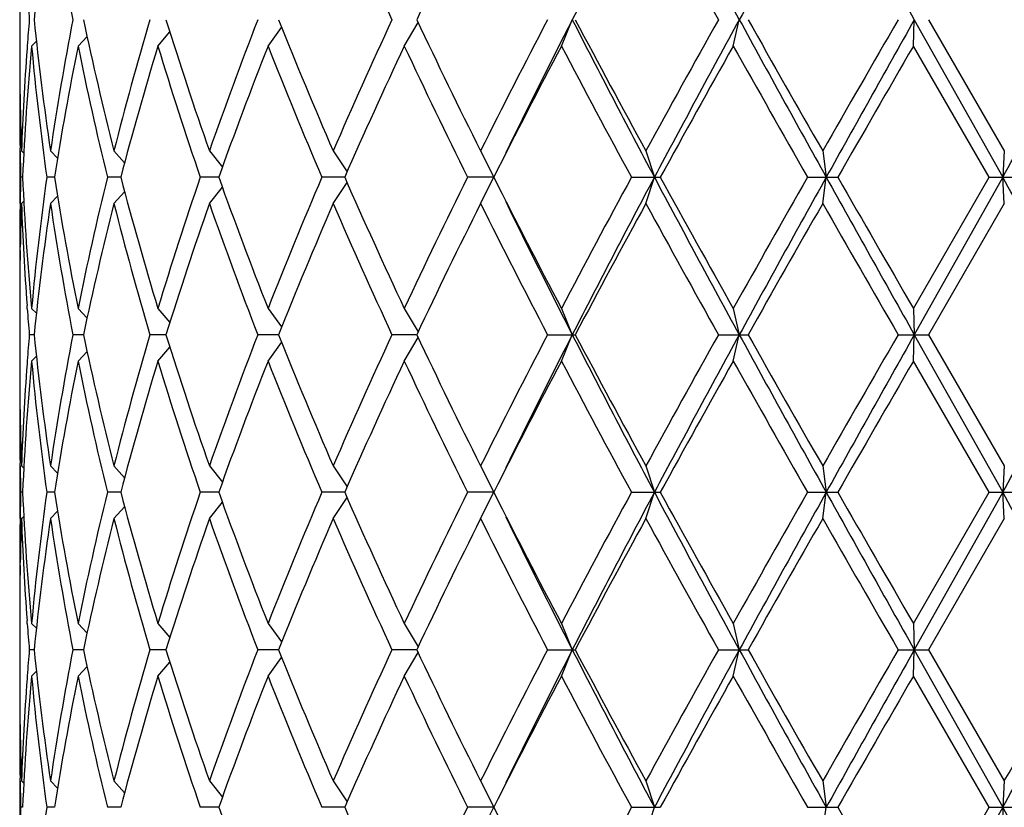
# Model space of a CAD drawing. Units: inches. Extents: x 0 to 11, y 0 to 8.5.
# Drawn here: x 6.3 to 6.4, y 4.7 to 4.8 of the extents above; entities that cross this region are included whole.
import ezdxf

# ---------------------------------------------------------------- set-up
doc = ezdxf.new("R2010")
doc.units = ezdxf.units.IN
doc.header["$LTSCALE"] = 0.605
doc.header["$MEASUREMENT"] = 0
doc.layers.get('0').update_dxf_attribs({"linetype": 'CONTINUOUS'})

msp = doc.modelspace()

# ---------------------------------------------------------------- linework, layer by layer
at = {"color": 7, "linetype": 'Continuous'}
for p, q in [((6.2779459618, 4.8232006), (6.2779459618, 4.8174652524)), ((6.3272869494, 4.8179329262), (6.3282847188, 4.8203329262)), ((6.342945664099999, 4.8179329262), (6.343498425599999, 4.8203329262)), ((6.3593518428, 4.8179329262), (6.3594383542, 4.8203329262)), ((6.3594383542, 4.8203329262), (6.367489675700001, 4.8059891762)), ((6.360738518400001, 4.8203329262), (6.3676386691, 4.8083891762)), ((6.290532764400001, 4.8179329262), (6.2916223991, 4.81921341)), ((6.3005670848, 4.8179329262), (6.301805484400001, 4.8196244148)), ((6.312977454299999, 4.8179329262), (6.3142313514, 4.8200756782)), ((6.2790285948, 4.8179329262), (6.2794681664, 4.8183782063)), ((6.2832601063, 4.8179329262), (6.2840808605, 4.8188087958)), ((6.2786330109, 4.8179625785), (6.2786122849, 4.8176787518)), ((6.3662534711, 4.8059891762), (6.3593518428, 4.8179329262)), ((6.2779915173, 4.812666061), (6.277997302, 4.8123704339)), ((6.277982710599999, 4.8083868384), (6.2779779566, 4.8086433505)), ((6.2779459618, 4.8083891762), (6.2779459618, 4.8035891762)), ((6.2781088541, 4.8083891762), (6.278316039500001, 4.8081815904)), ((6.2807512087, 4.8083891762), (6.281395250399999, 4.8077230058)), ((6.2865311254, 4.8083891762), (6.287500469199999, 4.8073101376)), ((6.2952264852, 4.8083891762), (6.2964062589, 4.806905885)), ((6.306503130299999, 4.8083891762), (6.3077669504, 4.806479636000001)), ((6.3199277056, 4.8083891762), (6.3211346187, 4.8059891762)), ((6.3349843121, 4.8083891762), (6.3357633288, 4.8059891762)), ((6.351094333, 4.8083891762), (6.3514155161, 4.8059891762)), ((6.3676386691, 4.8083891762), (6.367489675700001, 4.8059891762)), ((6.278206289, 4.8059891762), (6.2780341095, 4.8059891762)), ((6.281116754099999, 4.8059891762), (6.2804076616, 4.8059891762)), ((6.287150742300001, 4.8059891762), (6.285931978, 4.8059891762)), ((6.2960763478, 4.8059891762), (6.2943947625, 4.8059891762)), ((6.307550564800001, 4.8059891762), (6.305470795, 4.8059891762)), ((6.3211346187, 4.8059891762), (6.3187344296, 4.8059891762)), ((6.3199277056, 4.8035891762), (6.3211346187, 4.8059891762)), ((6.3336759525, 4.8059891762), (6.336300068200001, 4.8059891762)), ((6.3349843121, 4.8035891762), (6.3357633288, 4.8059891762)), ((6.3497211692, 4.8059891762), (6.3524705463, 4.8059891762)), ((6.351094333, 4.8035891762), (6.3514155161, 4.8059891762)), ((6.3593518428, 4.7940454262), (6.3662534711, 4.8059891762)), ((6.367489675700001, 4.8059891762), (6.3594383542, 4.7916454262)), ((6.3662534711, 4.8059891762), (6.3690224525, 4.8059891762)), ((6.3676386691, 4.8035891762), (6.367489675700001, 4.8059891762)), ((6.2952264852, 4.8035891762), (6.2964062589, 4.8050724674)), ((6.306503130299999, 4.8035891762), (6.3077669504, 4.8054987164)), ((6.2807512087, 4.8035891762), (6.281395250399999, 4.804255346600001)), ((6.2865311254, 4.8035891762), (6.287500469199999, 4.8046682147)), ((6.277982167799999, 4.8035915136), (6.277977956699999, 4.8033350018)), ((6.2781088541, 4.8035891762), (6.278316039500001, 4.803796762)), ((6.3676386691, 4.8035891762), (6.360738518400001, 4.7916454262)), ((6.2779921202, 4.7993122909), (6.277997302, 4.7996079185)), ((6.2779459618, 4.7945131), (6.2779459618, 4.7887777524)), ((6.278633591599999, 4.7940157734), (6.2786122848, 4.7942996006)), ((6.2790285948, 4.7940454262), (6.2794681664, 4.7936001461)), ((6.2832601063, 4.7940454262), (6.2840808605, 4.793169556600001)), ((6.290532764400001, 4.7940454262), (6.2916223991, 4.7927649424)), ((6.3005670848, 4.7940454262), (6.301805484400001, 4.7923539376)), ((6.312977454299999, 4.7940454262), (6.3142313514, 4.7919026742)), ((6.3272869494, 4.7940454262), (6.3282847188, 4.7916454262)), ((6.342945664099999, 4.7940454262), (6.343498425599999, 4.7916454262)), ((6.3593518428, 4.7940454262), (6.3594383542, 4.7916454262)), ((6.2792612027, 4.7916454262), (6.278818436900001, 4.7916454262)), ((6.2837550738, 4.7916454262), (6.2827864784, 4.7916454262)), ((6.291271054400001, 4.7916454262), (6.2898138677, 4.7916454262)), ((6.30152033, 4.7916454262), (6.2996305461, 4.7916454262)), ((6.3141044327, 4.7916454262), (6.3118592643, 4.7916454262)), ((6.312977454299999, 4.7892454262), (6.3142313514, 4.7913881782)), ((6.326030079400001, 4.7916454262), (6.3285532927, 4.7916454262)), ((6.3272869494, 4.7892454262), (6.3282847188, 4.7916454262)), ((6.341598415, 4.7916454262), (6.3442981614, 4.7916454262)), ((6.342945664099999, 4.7892454262), (6.343498425599999, 4.7916454262)), ((6.3579659886, 4.7916454262), (6.360738518400001, 4.7916454262)), ((6.3593518428, 4.7892454262), (6.3594383542, 4.7916454262)), ((6.3594383542, 4.7916454262), (6.367489675700001, 4.7773016762)), ((6.360738518400001, 4.7916454262), (6.3676386691, 4.7797016762)), ((6.290532764400001, 4.7892454262), (6.2916223991, 4.79052591)), ((6.3005670848, 4.7892454262), (6.301805484400001, 4.790936914800001)), ((6.2790285948, 4.7892454262), (6.2794681664, 4.7896907063)), ((6.2832601063, 4.7892454262), (6.2840808605, 4.7901212958)), ((6.2786330109, 4.7892750785), (6.2786122849, 4.7889912518)), ((6.3662534711, 4.7773016762), (6.3593518428, 4.7892454262)), ((6.2779915173, 4.783978561000001), (6.277997302, 4.783682934)), ((6.277982710599999, 4.779699338399999), (6.2779779566, 4.7799558506)), ((6.2779459618, 4.7797016762), (6.2779459618, 4.7749016762)), ((6.2781088541, 4.7797016762), (6.278316039500001, 4.7794940904)), ((6.2807512087, 4.7797016762), (6.281395250399999, 4.7790355058)), ((6.2865311254, 4.7797016762), (6.287500469199999, 4.7786226376)), ((6.2952264852, 4.7797016762), (6.2964062589, 4.778218385)), ((6.306503130299999, 4.7797016762), (6.3077669504, 4.777792136)), ((6.3199277056, 4.7797016762), (6.3211346187, 4.7773016762)), ((6.3349843121, 4.7797016762), (6.3357633288, 4.7773016762)), ((6.351094333, 4.7797016762), (6.3514155161, 4.7773016762)), ((6.3676386691, 4.7797016762), (6.367489675700001, 4.7773016762)), ((6.278206289, 4.7773016762), (6.2780341095, 4.7773016762)), ((6.281116754099999, 4.7773016762), (6.2804076616, 4.7773016762)), ((6.287150742300001, 4.7773016762), (6.285931978, 4.7773016762)), ((6.2960763478, 4.7773016762), (6.2943947625, 4.7773016762)), ((6.307550564800001, 4.7773016762), (6.305470795, 4.7773016762)), ((6.3211346187, 4.7773016762), (6.3187344296, 4.7773016762)), ((6.3199277056, 4.7749016762), (6.3211346187, 4.7773016762)), ((6.3336759525, 4.7773016762), (6.336300068200001, 4.7773016762)), ((6.3349843121, 4.7749016762), (6.3357633288, 4.7773016762)), ((6.3497211692, 4.7773016762), (6.3524705463, 4.7773016762)), ((6.351094333, 4.7749016762), (6.3514155161, 4.7773016762)), ((6.3593518428, 4.7653579262), (6.3662534711, 4.7773016762)), ((6.367489675700001, 4.7773016762), (6.3594383542, 4.7629579262)), ((6.3662534711, 4.7773016762), (6.3690224525, 4.7773016762)), ((6.3676386691, 4.7749016762), (6.367489675700001, 4.7773016762)), ((6.2952264852, 4.7749016762), (6.2964062589, 4.7763849674)), ((6.306503130299999, 4.7749016762), (6.3077669504, 4.7768112164)), ((6.2807512087, 4.7749016762), (6.281395250399999, 4.7755678466)), ((6.2865311254, 4.7749016762), (6.287500469199999, 4.7759807147)), ((6.277982167799999, 4.7749040136), (6.277977956699999, 4.7746475018)), ((6.2781088541, 4.7749016762), (6.278316039500001, 4.775109262)), ((6.3676386691, 4.7749016762), (6.360738518400001, 4.7629579262)), ((6.2779921202, 4.770624790899999), (6.277997302, 4.7709204185)), ((6.2779459618, 4.765825599999999), (6.2779459618, 4.7600902524)), ((6.278633591599999, 4.7653282734), (6.2786122848, 4.7656121006)), ((6.2790285948, 4.7653579262), (6.2794681664, 4.7649126461)), ((6.2832601063, 4.7653579262), (6.2840808605, 4.7644820566)), ((6.290532764400001, 4.7653579262), (6.2916223991, 4.764077442400001)), ((6.3005670848, 4.7653579262), (6.301805484400001, 4.7636664376)), ((6.312977454299999, 4.7653579262), (6.3142313514, 4.7632151742)), ((6.3272869494, 4.7653579262), (6.3282847188, 4.7629579262)), ((6.342945664099999, 4.7653579262), (6.343498425599999, 4.7629579262)), ((6.3593518428, 4.7653579262), (6.3594383542, 4.7629579262)), ((6.2792612027, 4.7629579262), (6.278818436900001, 4.7629579262)), ((6.2837550738, 4.7629579262), (6.2827864784, 4.7629579262)), ((6.291271054400001, 4.7629579262), (6.2898138677, 4.7629579262)), ((6.30152033, 4.7629579262), (6.2996305461, 4.7629579262)), ((6.3141044327, 4.7629579262), (6.3118592643, 4.7629579262)), ((6.312977454299999, 4.7605579262), (6.3142313514, 4.7627006782)), ((6.326030079400001, 4.7629579262), (6.3285532927, 4.7629579262)), ((6.3272869494, 4.7605579262), (6.3282847188, 4.7629579262)), ((6.341598415, 4.7629579262), (6.3442981614, 4.7629579262)), ((6.342945664099999, 4.7605579262), (6.343498425599999, 4.7629579262)), ((6.3579659886, 4.7629579262), (6.360738518400001, 4.7629579262)), ((6.3593518428, 4.7605579262), (6.3594383542, 4.7629579262)), ((6.3594383542, 4.7629579262), (6.367489675700001, 4.7486141762)), ((6.360738518400001, 4.7629579262), (6.3676386691, 4.7510141762)), ((6.290532764400001, 4.7605579262), (6.2916223991, 4.76183841)), ((6.3005670848, 4.7605579262), (6.301805484400001, 4.7622494148)), ((6.2790285948, 4.7605579262), (6.2794681664, 4.7610032063)), ((6.2832601063, 4.7605579262), (6.2840808605, 4.761433795799999)), ((6.2786330109, 4.7605875785), (6.2786122849, 4.7603037518)), ((6.3662534711, 4.7486141762), (6.3593518428, 4.7605579262)), ((6.2779915173, 4.755291061), (6.277997302, 4.7549954339)), ((6.277982710599999, 4.751011838399999), (6.2779779566, 4.7512683506)), ((6.2779459618, 4.7510141762), (6.2779459618, 4.7462141762)), ((6.2781088541, 4.7510141762), (6.278316039500001, 4.7508065904)), ((6.2807512087, 4.7510141762), (6.281395250399999, 4.7503480058)), ((6.2865311254, 4.7510141762), (6.287500469199999, 4.7499351376)), ((6.2952264852, 4.7510141762), (6.2964062589, 4.749530885)), ((6.306503130299999, 4.7510141762), (6.3077669504, 4.749104636)), ((6.3199277056, 4.7510141762), (6.3211346187, 4.7486141762)), ((6.3349843121, 4.7510141762), (6.3357633288, 4.7486141762)), ((6.351094333, 4.7510141762), (6.3514155161, 4.7486141762)), ((6.3676386691, 4.7510141762), (6.367489675700001, 4.7486141762)), ((6.278206289, 4.7486141762), (6.2780341095, 4.7486141762)), ((6.281116754099999, 4.7486141762), (6.2804076616, 4.7486141762)), ((6.287150742300001, 4.7486141762), (6.285931978, 4.7486141762)), ((6.2960763478, 4.7486141762), (6.2943947625, 4.7486141762)), ((6.307550564800001, 4.7486141762), (6.305470795, 4.7486141762)), ((6.3211346187, 4.7486141762), (6.3187344296, 4.7486141762)), ((6.3199277056, 4.7462141762), (6.3211346187, 4.7486141762)), ((6.3336759525, 4.7486141762), (6.336300068200001, 4.7486141762)), ((6.3349843121, 4.7462141762), (6.3357633288, 4.7486141762)), ((6.3497211692, 4.7486141762), (6.3524705463, 4.7486141762)), ((6.351094333, 4.7462141762), (6.3514155161, 4.7486141762)), ((6.3593518428, 4.7366704262), (6.3662534711, 4.7486141762)), ((6.367489675700001, 4.7486141762), (6.3594383542, 4.7342704262)), ((6.3662534711, 4.7486141762), (6.3690224525, 4.7486141762)), ((6.3676386691, 4.7462141762), (6.367489675700001, 4.7486141762))]:
    msp.add_line(p, q, dxfattribs=at)
for centre, radius, start, end in [((7.2456197855, 4.3511700627), 1.0303482019, 152.013386675, 152.9129305329), ((7.5136320122, 5.4606037081), 1.3338512978, 207.986465459, 208.6864870261), ((8.2978756477, 3.7509633787), 2.2278109335, 150.892640714, 151.3140028775), ((10.0194535202, 6.876891617899999), 4.1982311356, 209.107288247, 209.3315866435), ((6.542162049600001, 4.7936013356), 0.2642563333, 171.5842248897, 174.1941540863), ((6.5550895616, 4.8728799024), 0.2773267998, 188.4188979087, 190.9222485691), ((6.796064969700001, 5.0446461693), 0.53363995, 203.4509603194, 204.8564131013), ((6.906422849299999, 4.5391601646), 0.6556629034, 153.4451925515, 154.6062000472), ((7.523370130599999, 5.4825671014), 1.3546728353, 208.6876903918, 209.2651378098), ((6.535498999700001, 4.8416047947), 0.2575604855, 184.2085330565, 184.7374430594), ((6.535498999700001, 4.799061057699999), 0.2575604855, 175.2625569406, 175.7914669435), ((6.542162049600001, 4.8470645168), 0.2642563333, 185.8058459136, 188.4157751103), ((6.5550895616, 4.76778595), 0.2773267997, 169.0777514309, 171.5811020914), ((6.5746107469, 4.8816408594), 0.2972468291, 191.9028352621, 194.2665861892), ((6.5992318998, 4.728866307200001), 0.3226540887, 163.531869601, 165.7315858002), ((6.632956905, 4.9268628131), 0.3579075846, 197.3162922836, 199.3305389623), ((6.6736267047, 4.6756441708), 0.4010086815, 158.849926218, 160.6688318197), ((6.7286922626, 4.9915339032), 0.4602017541, 201.8398100898, 203.4510950307), ((6.7853129449, 4.6008413919), 0.5218571848, 155.127719551, 156.5649070283), ((6.891086453400001, 5.0940341402), 0.6386042285, 205.3782927312, 206.5703146701), ((6.9952256545, 4.4708926232), 0.7549379068000001, 152.4273531616, 153.4452955374), ((7.0548276679, 4.4491277828), 0.8158786156000001, 152.9366135614, 153.8882589323), ((7.2052409947, 5.2684429109), 0.9848120979, 207.0662722899, 208.0074105022), ((7.21316075, 5.2889396981), 1.0010607674, 207.91169632, 208.6881000492), ((7.467177506900001, 4.1892165985), 1.2904402781, 150.720490637, 151.3266811613), ((7.5859839162, 4.1410452218), 1.4160515455, 151.3338309493, 151.9932165656), ((8.1292080619, 5.796605722200001), 2.0351578506, 208.6660534264, 209.1273029821), ((8.1958372812, 5.8659808214), 2.1263999231, 209.4553822664, 209.8256592487), ((9.7177166901, 2.8794026324), 3.8800947387, 149.9849441196, 150.1884195265), ((10.8008902335, 2.3266960471), 5.0935959479, 150.6881272371, 150.8729978724), ((3.5087143346, 6.410281717), 3.2781627487, 330.6996549236, 330.9867309932), ((6.530811598400001, 4.8174657191), 0.2528656365, 180.0001057401, 181.0875999916), ((6.5332584666, 4.7992202598), 0.2553143039, 175.8540623658, 177.941935916), ((6.534011755700001, 4.7943787409), 0.2560687642, 174.7222543904, 177.401256309), ((6.541858689600001, 4.842228709800001), 0.2639506466, 185.2813627073, 187.8914437841), ((6.5555473296, 4.7629064693), 0.2777917258, 168.5749852095, 171.0779864724), ((6.5739827408, 4.8766981853), 0.2966024375, 191.4275131225, 193.7919250072), ((6.600054685700001, 4.723837244599999), 0.3235086043, 163.0905557813, 165.2891870749), ((6.6319018213, 4.9217179664), 0.3567970958, 196.9106310566, 198.9264800686), ((6.6749720503, 4.67034359), 0.4024446425, 158.4857869725, 160.3025094213), ((6.7269646103, 4.9860191725), 0.4583315786, 201.5143986355, 203.1284762327), ((6.8096029617, 4.5850753402), 0.5485066544, 154.879075963, 156.2494754234), ((6.888020189500001, 5.0877484248), 0.6351964661, 205.1364144777, 206.3324025552), ((7.0423290767, 4.4419204875), 0.8078803117, 152.2618890291, 153.2148095457), ((7.2063342461, 5.2804760693), 0.9933127951999999, 207.7527559099, 208.5340696944), ((7.598576971699999, 4.1114691454), 1.440729348, 150.6363134674, 151.1798768356), ((8.1674199597, 5.8450353569), 2.0937158018, 209.3776845327, 209.753462398), ((11.1640086339, 2.041813976), 5.5490146247, 149.9807829979, 150.1231108362), ((6.530735541599999, 4.8126652056), 0.2527895798, 179.461649796, 179.9999893916), ((6.5307835663, 4.8126655404), 0.2528376045, 180.0000652543, 180.911510857), ((6.53127041, 4.817474783), 0.2533245382, 181.1545563513, 182.0553815891), ((6.5310804619, 4.8126704348), 0.2531345407, 180.9696175362, 181.5124462358), ((6.5310804619, 4.7993079176), 0.2531345407, 178.4875537642, 179.0303824638), ((6.534011755700001, 4.817599611499999), 0.2560687642, 182.598743691, 185.2777456096), ((6.541858689600001, 4.7697496426), 0.2639506466, 172.1085562159, 174.7186372928), ((6.5555473295, 4.8490718831), 0.2777917258, 188.9220135276, 191.4250147905), ((6.5739827408, 4.7352801671), 0.2966024375, 166.2080749929, 168.5724868774), ((6.600054685700001, 4.8881411077), 0.3235086044, 194.7108129251, 196.9094442187), ((6.6319018213, 4.690260386), 0.3567970958, 161.0735199315, 163.0893689434), ((6.6749720503, 4.9416347624), 0.4024446425, 199.6974905786, 201.5142130276), ((6.718736401, 4.6293374114), 0.4494377678, 156.8555523921, 158.5015727398), ((6.798327510599999, 5.021779761399999), 0.5361227514, 203.7346963625, 205.1367522512), ((6.873500469500001, 4.5312285394), 0.6190789663, 153.6520282959, 154.8791546712), ((7.0202669232, 5.1586894324), 0.7830622551, 206.7700893519, 207.7532120733), ((7.1744619921, 4.348551529), 0.9571678878000001, 151.4511779422, 152.2619964536), ((7.2456197856, 4.322482562699999), 1.0303482019, 152.013386675, 152.9129305329), ((7.5136320122, 5.4319162081), 1.3338512978, 207.986465459, 208.6864870261), ((7.5355840234, 5.465459438200001), 1.3686427699, 208.8058082747, 209.3780014223), ((8.0405247509, 3.8389286901), 1.9478251296, 150.2324648027, 150.6363882666), ((8.2978756477, 3.7222758787), 2.2278109334, 150.892640714, 151.3140028775), ((10.0194535196, 6.8482041176), 4.1982311349, 209.107288247, 209.3315866435), ((10.3799381282, 7.1184283944), 4.6441221195, 209.86302309, 210.033083076), ((3.0517165455, 2.9467411333), 3.8014674451, 29.0330282853, 29.2805857979), ((6.5307835663, 4.799312812), 0.2528376044, 179.0884891493, 179.9999347458), ((6.5312704101, 4.7945035694), 0.2533245383, 177.944618411, 178.8454436555), ((6.5332584666, 4.8127580926), 0.2553143039, 182.058064084, 184.1459376356), ((6.542162049600001, 4.7649138356), 0.2642563333, 171.5842248897, 174.1941540863), ((6.5550895616, 4.8441924024), 0.2773267998, 188.4188979087, 190.9222485691), ((6.5746107469, 4.730337493), 0.2972468291, 165.7334138109, 168.0971647379), ((6.5992318998, 4.8831120452), 0.3226540887, 194.2684141998, 196.468130399), ((6.632956905, 4.6851155393), 0.3579075846, 160.6694610377, 162.6837077164), ((6.6736267047, 4.9363341816), 0.4010086815, 199.3311681803, 201.1500737821), ((6.737283026, 4.616860461), 0.4695092454999999, 156.5648769445, 158.1442179351), ((6.796064969700001, 5.0159586693), 0.53363995, 203.4509603194, 204.8564131013), ((6.906422849299999, 4.5104726646), 0.6556629034, 153.4451925515, 154.6062000472), ((7.015880946599999, 5.1516390574), 0.7781321439, 206.5698760441, 207.5574752568999), ((7.0322504001, 5.1515508447), 0.7906323992000001, 206.0965469018, 207.0785806201), ((7.247813152999999, 4.3043803371), 1.0404162426, 151.3265845442, 152.0736190865), ((7.523370130499999, 5.4538796014), 1.3546728352, 208.6876903918, 209.2651378098), ((8.347412142, 3.659749178), 2.3007943706, 150.1883738284, 150.5305846565), ((10.2492762152, 7.0384004399), 4.493351018, 209.8254657315, 210.0011706224), ((6.530735541599999, 4.7993131468), 0.2527895798, 180.0000106083, 180.5383502021), ((6.530811598400001, 4.7945126333), 0.2528656365, 178.9124000083, 179.9998942598), ((6.535498999700001, 4.8129172947), 0.2575604855, 184.2085330566, 184.7374430594), ((6.535498999700001, 4.7703735577), 0.2575604855, 175.2625569406, 175.7914669434), ((6.542162049600001, 4.8183770168), 0.2642563333, 185.8058459136, 188.4157751103), ((6.5550895616, 4.73909845), 0.2773267998, 169.0777514309, 171.5811020913), ((6.5746107469, 4.8529533594), 0.2972468291, 191.9028352621, 194.2665861892), ((6.5992318998, 4.7001788072), 0.3226540887, 163.531869601, 165.7315858002), ((6.632956905, 4.8981753131), 0.3579075846, 197.3162922836, 199.3305389622), ((6.6672122016, 4.6493219131), 0.3941728756, 158.83415299, 160.6846050476), ((6.7286922626, 4.9628464032), 0.4602017541, 201.8398100898, 203.4510950307), ((6.7853129449, 4.5721538919), 0.5218571848, 155.127719551, 156.5649070283), ((6.891086453400001, 5.0653466402), 0.6386042285, 205.3782927312, 206.5703146701), ((6.9952256545, 4.4422051232), 0.7549379068000001, 152.4273531616, 153.4452955374), ((7.0548276679, 4.4204402828), 0.8158786156000001, 152.9366135614, 153.8882589322), ((7.2052409947, 5.2397554109), 0.9848120979, 207.0662722899, 208.0074105022), ((7.21316075, 5.2602521981), 1.0010607674, 207.91169632, 208.6881000492), ((7.467177506900001, 4.160529098500001), 1.2904402781, 150.720490637, 151.3266811613), ((7.5859839161, 4.1123577218), 1.4160515455, 151.3338309493, 151.9932165656), ((8.1292080618, 5.7679182222), 2.0351578506, 208.6660534264, 209.1273029821), ((8.1958372813, 5.8372933215), 2.1263999233, 209.4553822664, 209.8256592487), ((9.717716689400001, 2.8507151328), 3.8800947379, 149.9849441196, 150.1884195265), ((10.8008902337, 2.2980085469), 5.0935959482, 150.6881272371, 150.8729978724), ((3.508714335, 6.381594216799999), 3.2781627483, 330.6996549236, 330.9867309932), ((6.530811598400001, 4.7887782191), 0.2528656365, 180.0001057402, 181.0875999917), ((6.5332584666, 4.7705327598), 0.2553143039, 175.8540623658, 177.941935916), ((6.534011755700001, 4.7656912409), 0.2560687642, 174.7222543903, 177.401256309), ((6.541858689600001, 4.8135412098), 0.2639506466, 185.2813627072, 187.8914437841), ((6.5555473296, 4.7342189693), 0.2777917258, 168.5749852095, 171.0779864724), ((6.5739827408, 4.848010685299999), 0.2966024375, 191.4275131226, 193.7919250071), ((6.600054685700001, 4.6951497446), 0.3235086043, 163.0905557813, 165.2891870749), ((6.6319018213, 4.8930304664), 0.3567970959, 196.9106310566, 198.9264800685), ((6.6816544251, 4.6391435715), 0.4095828704, 158.5016192228, 160.286677171), ((6.7269646103, 4.9573316725), 0.4583315786, 201.5143986355, 203.1284762327), ((6.8096029617, 4.5563878402), 0.5485066544, 154.8790759629, 156.2494754234), ((6.888020189500001, 5.0590609248), 0.6351964661, 205.1364144777, 206.3324025552), ((7.0423290767, 4.4132329875), 0.8078803116, 152.2618890291, 153.2148095457), ((7.2063342461, 5.2517885693), 0.9933127951999999, 207.7527559098, 208.5340696944), ((7.598576971799999, 4.0827816454), 1.4407293481, 150.6363134675, 151.1798768356), ((8.1674199595, 5.816347856799999), 2.0937158016, 209.3776845327, 209.753462398), ((11.1640086329, 2.0131264766), 5.5490146237, 149.9807829979, 150.1231108362), ((6.530735541499999, 4.7839777056), 0.2527895796, 179.4616498015, 179.9999893918), ((6.5307835663, 4.7839780404), 0.2528376045, 180.0000652543, 180.9115108395), ((6.53127041, 4.788787283), 0.2533245382, 181.1545563312, 182.0553815892), ((6.5310804619, 4.7839829348), 0.2531345407, 180.9696175361, 181.5124462359), ((6.5310804619, 4.7706204176), 0.2531345407, 178.4875537642, 179.0303824638), ((6.534011755700001, 4.7889121115), 0.2560687642, 182.598743691, 185.2777456096), ((6.541858689600001, 4.7410621426), 0.2639506466, 172.1085562159, 174.7186372927), ((6.5555473296, 4.8203843831), 0.2777917258, 188.9220135276, 191.4250147904), ((6.5739827408, 4.7065926671), 0.2966024375, 166.2080749929, 168.5724868774), ((6.600054685700001, 4.8594536077), 0.3235086043, 194.7108129251, 196.9094442187), ((6.626870867, 4.6631996394), 0.3515105046, 161.0583595111, 163.1045293638), ((6.6749720503, 4.9129472624), 0.4024446425, 199.6974905787, 201.5142130275), ((6.718736401, 4.6006499114), 0.4494377678, 156.8555523921, 158.5015727398), ((6.798327510599999, 4.9930922614), 0.5361227514, 203.7346963625, 205.1367522512), ((6.873500469500001, 4.5025410394), 0.6190789663, 153.6520282959, 154.8791546712), ((7.0202669232, 5.1300019324), 0.7830622551, 206.7700893519, 207.7532120733), ((7.1744619921, 4.319864029), 0.9571678878000001, 151.4511779422, 152.2619964536), ((7.2456197855, 4.2937950627), 1.0303482019, 152.013386675, 152.9129305329), ((7.5136320122, 5.403228708099999), 1.3338512978, 207.986465459, 208.6864870261), ((7.5355840237, 5.436771938300001), 1.3686427702, 208.8058082747, 209.3780014222), ((8.0405247511, 3.8102411899), 1.9478251299, 150.2324648027, 150.6363882666), ((8.2978756477, 3.6935883787), 2.2278109335, 150.892640714, 151.3140028775), ((10.0194535202, 6.8195166179), 4.1982311356, 209.107288247, 209.3315866435), ((10.3799381285, 7.0897408946), 4.6441221199, 209.86302309, 210.033083076), ((3.0517165449, 2.918053633), 3.8014674457, 29.0330282853, 29.2805857979), ((6.5307835662, 4.770625312), 0.2528376044, 179.0884891495, 179.9999347458), ((6.53127041, 4.7658160694), 0.2533245381, 177.9446184108, 178.8454436562), ((6.5332584666, 4.7840705926), 0.2553143039, 182.058064084, 184.1459376335), ((6.542162049600001, 4.7362263356), 0.2642563333, 171.5842248897, 174.1941540864), ((6.5550895616, 4.8155049024), 0.2773267998, 188.4188979087, 190.9222485691), ((6.5746107469, 4.701649993), 0.2972468291, 165.7334138108, 168.0971647379), ((6.5992318998, 4.8544245452), 0.3226540887, 194.2684141997, 196.468130399), ((6.6381971264, 4.6546926256), 0.3634268518, 160.6847574925, 162.6684112617), ((6.6736267047, 4.9076466816), 0.4010086815, 199.3311681803, 201.150073782), ((6.737283026, 4.588172961000001), 0.4695092454999999, 156.5648769445, 158.1442179351), ((6.796064969700001, 4.9872711693), 0.53363995, 203.4509603194, 204.8564131013), ((6.906422849299999, 4.4817851646), 0.6556629034, 153.4451925515, 154.6062000472), ((7.015880946499999, 5.1229515574), 0.7781321439, 206.569876044, 207.5574752568999), ((7.0322504001, 5.122863344700001), 0.7906323992000001, 206.0965469018, 207.0785806201), ((7.247813152999999, 4.275692837099999), 1.0404162426, 151.3265845442, 152.0736190865), ((7.523370130700001, 5.4251921015), 1.3546728354, 208.6876903919, 209.2651378098), ((8.3474121416, 3.6310616782), 2.3007943702, 150.1883738284, 150.5305846565), ((10.2492762139, 7.0097129391), 4.4933510165, 209.8254657315, 210.0011706224), ((6.530735541599999, 4.7706256468), 0.2527895798, 180.0000106083, 180.538350202), ((6.530811598400001, 4.7658251333), 0.2528656365, 178.9124000083, 179.9998942598), ((6.535498999700001, 4.7842297947), 0.2575604855, 184.2085330565, 184.7374430594), ((6.535498999700001, 4.7416860577), 0.2575604855, 175.2625569406, 175.7914669434), ((6.542162049600001, 4.7896895168), 0.2642563333, 185.8058459137, 188.4157751103), ((6.5550895616, 4.71041095), 0.2773267998, 169.0777514309, 171.5811020913), ((6.5746107469, 4.8242658594), 0.2972468292, 191.9028352621, 194.2665861891), ((6.5953128434, 4.6725684607), 0.3185904576, 163.5178391203, 165.7456162809), ((6.632956905, 4.8694878131), 0.3579075846, 197.3162922836, 199.3305389622), ((6.6672122016, 4.6206344131), 0.3941728756, 158.83415299, 160.6846050476), ((6.7286922626, 4.9341589032), 0.4602017541, 201.8398100898, 203.4510950306), ((6.7853129449, 4.5434663919), 0.5218571848, 155.127719551, 156.5649070283), ((6.8910864535, 5.036659140199999), 0.6386042286, 205.3782927312, 206.5703146701), ((6.9952256545, 4.4135176232), 0.7549379067, 152.4273531616, 153.4452955374), ((7.054827668, 4.391752782799999), 0.8158786156000001, 152.9366135614, 153.8882589322), ((7.2052409947, 5.2110679109), 0.9848120979, 207.0662722899, 208.0074105022), ((7.2131607501, 5.2315646981), 1.0010607675, 207.9116963201, 208.6881000492), ((7.467177506900001, 4.1318415985), 1.2904402781, 150.720490637, 151.3266811613), ((7.5859839162, 4.0836702218), 1.4160515455, 151.3338309493, 151.9932165656), ((8.1292080619, 5.7392307222), 2.0351578507, 208.6660534264, 209.1273029821), ((8.1958372811, 5.8086058213), 2.126399923, 209.4553822664, 209.8256592487), ((9.7177166898, 2.8220276326), 3.8800947384, 149.9849441196, 150.1884195265), ((10.8008902337, 2.269321047), 5.0935959482, 150.6881272371, 150.8729978724), ((3.5087143351, 6.3529067168), 3.2781627482, 330.6996549236, 330.9867309932), ((2.8671248912, 6.771015397699999), 4.0415345655, 330.0125395441999, 330.2078409947), ((6.530811598400001, 4.7600907191), 0.2528656365, 180.0001057402, 181.0875999916), ((6.5332584666, 4.7418452598), 0.2553143039, 175.8540623661, 177.941935916), ((6.534011755700001, 4.7370037409), 0.2560687642, 174.7222543904, 177.401256309), ((6.541858689600001, 4.7848537098), 0.2639506466, 185.2813627072, 187.8914437841), ((6.5555473295, 4.7055314693), 0.2777917258, 168.5749852095, 171.0779864724), ((6.5739827408, 4.8193231853), 0.2966024375, 191.4275131225, 193.7919250072), ((6.604145464299999, 4.6653038899), 0.3277594499, 163.1048149688, 165.2749278874), ((6.6319018213, 4.8643429664), 0.3567970958, 196.9106310566, 198.9264800686), ((6.6816544251, 4.6104560715), 0.4095828704, 158.5016192228, 160.286677171), ((6.7269646102, 4.9286441725), 0.4583315785, 201.5143986354, 203.1284762327), ((6.8096029617, 4.5277003402), 0.5485066544, 154.879075963, 156.2494754234), ((6.888020189500001, 5.0303734248), 0.6351964661, 205.1364144777, 206.3324025552), ((7.0423290767, 4.3845454875), 0.8078803117, 152.2618890291, 153.2148095457), ((7.2063342462, 5.2231010694), 0.9933127953, 207.7527559099, 208.5340696943), ((7.598576971900001, 4.0540941453), 1.4407293483, 150.6363134675, 151.1798768356), ((8.1674199597, 5.787660356900001), 2.0937158018, 209.3776845327, 209.753462398), ((11.1640086323, 1.984438977), 5.5490146229, 149.9807829979, 150.1231108362), ((6.530735541599999, 4.7552902056), 0.2527895798, 179.4616497976, 179.9999893916), ((6.5307835662, 4.7552905404), 0.2528376044, 180.0000652542, 180.91151085), ((6.5312704101, 4.760099783), 0.2533245382, 181.1545563463, 182.055381589), ((6.5310804619, 4.7552954348), 0.2531345407, 180.9696175361, 181.5124462359), ((6.5310804619, 4.7419329176), 0.2531345407, 178.4875537641, 179.0303824639), ((6.541858689600001, 4.712374642599999), 0.2639506466, 172.1085562159, 174.7186372928), ((6.6749720503, 4.8842597624), 0.4024446425, 199.6974905787, 201.5142130275), ((6.798327510499999, 4.9644047614), 0.5361227513, 203.7346963625, 205.1367522512), ((6.873500469500001, 4.4738535394), 0.6190789663, 153.6520282959, 154.8791546712), ((7.0202669232, 5.1013144324), 0.7830622551, 206.7700893519, 207.7532120733), ((7.174461992, 4.291176528999999), 0.9571678878000001, 151.4511779422, 152.2619964536), ((10.3799381296, 7.0610533953), 4.6441221212, 209.86302309, 210.033083076), ((3.0517165451, 2.8893661331), 3.8014674455, 29.0330282853, 29.2805857979)]:
    msp.add_arc(centre, radius, start, end, dxfattribs=at)

doc.saveas('drawing.dxf')
